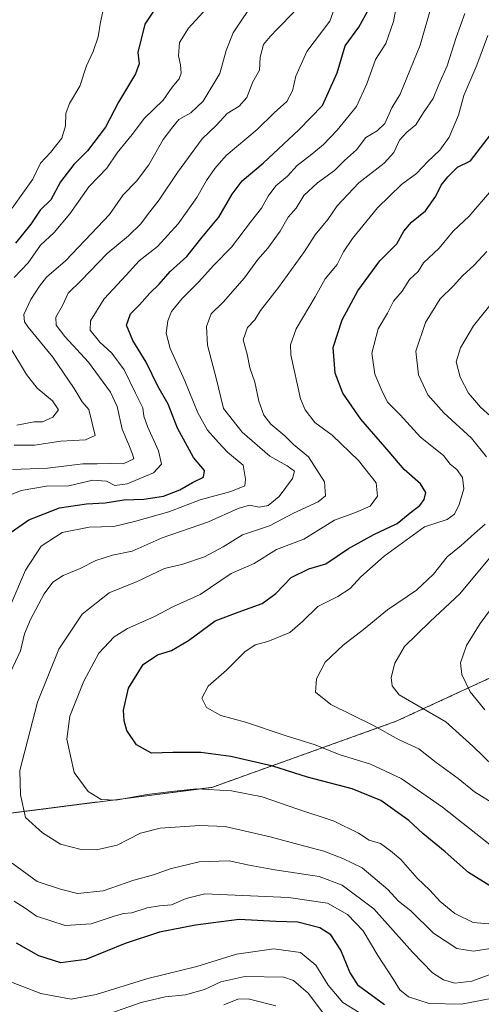
# Model space of a CAD drawing. Units: metres. Extents: x 651642 to 655101, y 4737040 to 4739429.
# Drawn here: x 652340 to 652474, y 4737189 to 4737474 of the extents above; entities that cross this region are included whole.
import ezdxf

# ---------------------------------------------------------------- set-up
doc = ezdxf.new("R2010")
doc.units = ezdxf.units.M
doc.header["$MEASUREMENT"] = 0
doc.linetypes.add('TRAZOS', pattern=[0.75, 0.5, -0.25])
for name, color, linetype, lineweight in [('Arbolado forestal', 92, 'TRAZOS', 0), ('Arbolado forestal CxS', 92, 'Continuous', 0), ('Curva de nivel maestra', 36, 'Continuous', 30), ('Curva de nivel normal', 36, 'Continuous', 0)]:
    doc.layers.add(name, color=color, linetype=linetype, lineweight=lineweight)

# ---------------------------------------------------------------- blocks, each defined once
blk = doc.blocks.new('*U150')
at = {"layer": 'Arbolado forestal CxS', "color": 92, "linetype": 'Continuous', "lineweight": 0}
blk.add_polyline3d([(652133.59, 4737241.38, 756.86), (652215.18, 4737242.35, 788.57), (652296.8, 4737242.53, 825.47), (652326.34, 4737242.6, 835.46), (652395.9, 4737251.5, 845.01), (652449.2, 4737270.62, 861.6), (652491.06, 4737289.95, 877.53)], dxfattribs=at)
blk = doc.blocks.new('*U166')
at = {"layer": 'Curva de nivel normal', "color": 36, "linetype": 'Continuous', "lineweight": 0}
for points in [[(652431.82, 4737478.41, 820), (652430.06, 4737473.34, 820), (652423.33, 4737464.51, 820), (652420.17, 4737457.38, 820), (652419.22, 4737453.09, 820), (652417.58, 4737450.08, 820), (652413.92, 4737446.76, 820), (652408.98, 4737441.92, 820), (652400.01, 4737434.4, 820), (652396.77, 4737430.67, 820), (652394.3, 4737427.22, 820), (652391.56, 4737422.21, 820), (652386.14, 4737414.64, 820), (652380.11, 4737408.1, 820), (652374.78, 4737403.89, 820), (652371.09, 4737399.79, 820), (652364.7, 4737392.92, 820), (652360.76, 4737386.55, 820), (652360.65, 4737383.9, 820), (652363.4, 4737380.42, 820), (652366.87, 4737377.23, 820), (652370.5, 4737372.33, 820), (652373.76, 4737365.59, 820), (652375.9, 4737361.37, 820), (652376.2, 4737359, 820), (652377.24, 4737356.01, 820), (652380.38, 4737348.92, 820), (652381.26, 4737345.04, 820), (652378.98, 4737342.52, 820), (652371.39, 4737339.41, 820), (652367.8, 4737338.9, 820), (652365.34, 4737340.11, 820), (652361.4, 4737340.39, 820), (652354.47, 4737338.78, 820), (652348.01, 4737338.67, 820), (652340.71, 4737337.48, 820), (652332.09, 4737333.93, 820)], [(652335.33, 4737196.11, 820), (652346.35, 4737191.8, 820), (652355.15, 4737190.21, 820), (652362.42, 4737191.54, 820), (652377.37, 4737196.18, 820), (652391.55, 4737199.63, 820), (652403, 4737203.2, 820), (652413.8, 4737204.78, 820), (652421.49, 4737203.67, 820), (652425.97, 4737200.04, 820), (652429.53, 4737194.26, 820), (652433.81, 4737189.27, 820), (652438.54, 4737186.34, 820)]]:
    blk.add_polyline3d(points, dxfattribs=at)
blk = doc.blocks.new('*U190')
at = {"layer": 'Curva de nivel normal', "color": 36, "linetype": 'Continuous', "lineweight": 0}
for points in [[(652419.62, 4737475.87, 815), (652414.96, 4737471.2, 815), (652412.71, 4737468.87, 815), (652410.8, 4737466.54, 815), (652409.81, 4737462.87, 815), (652409.66, 4737459.1, 815), (652407.71, 4737455.73, 815), (652406, 4737451.2, 815), (652403.77, 4737448.74, 815), (652400.31, 4737446.55, 815), (652397.24, 4737443.21, 815), (652393.09, 4737439.2, 815), (652385.89, 4737429.54, 815), (652380.64, 4737421.54, 815), (652377.22, 4737417.21, 815), (652375.31, 4737414.61, 815), (652371.72, 4737411.18, 815), (652365.6, 4737406.07, 815), (652358.03, 4737398.24, 815), (652354.3, 4737394.55, 815), (652352.59, 4737390.95, 815), (652350.65, 4737387.58, 815), (652350.76, 4737385.27, 815), (652353.27, 4737382.04, 815), (652360.13, 4737374.56, 815), (652366.48, 4737365.88, 815), (652368.46, 4737361.73, 815), (652369.92, 4737355.24, 815), (652371.84, 4737350.63, 815), (652372.94, 4737347.95, 815), (652373.3, 4737346.62, 815), (652370.22, 4737345.12, 815), (652366.49, 4737345.22, 815), (652362.64, 4737345.19, 815), (652358.47, 4737345.14, 815), (652348.28, 4737343.92, 815), (652338.13, 4737343.5, 815)], [(652362.72, 4737184.81, 815), (652375.41, 4737189.22, 815), (652382.34, 4737190.88, 815), (652388.24, 4737191.4, 815), (652393.75, 4737193.01, 815), (652398.43, 4737195.21, 815), (652405.44, 4737196.75, 815), (652416.69, 4737196.57, 815), (652419.53, 4737195.62, 815), (652423.74, 4737191.93, 815), (652430.17, 4737183.38, 815)]]:
    blk.add_polyline3d(points, dxfattribs=at)
blk = doc.blocks.new('*U192')
at = {"layer": 'Curva de nivel normal', "color": 36, "linetype": 'Continuous', "lineweight": 0}
for points in [[(652339.38, 4737356.38, 805), (652344.41, 4737357.34, 805), (652346.84, 4737357.3, 805), (652349.84, 4737358.65, 805), (652351.48, 4737360.77, 805), (652349.69, 4737363.44, 805), (652345.29, 4737367.06, 805), (652342.22, 4737370.99, 805), (652337.34, 4737379.07, 805)], [(652338.6, 4737399.13, 805), (652342.66, 4737403.3, 805), (652346.25, 4737408.45, 805), (652350.2, 4737412.17, 805), (652354.78, 4737417.56, 805), (652360.22, 4737425.34, 805), (652365.49, 4737430.74, 805), (652368.44, 4737435.2, 805), (652372.8, 4737440.54, 805), (652376.41, 4737445.2, 805), (652381.8, 4737450.45, 805), (652384.33, 4737454.19, 805), (652386.4, 4737456.62, 805), (652387.03, 4737458.21, 805), (652386.82, 4737460.7, 805), (652386.22, 4737463.26, 805), (652386.51, 4737467.08, 805), (652389.08, 4737471.28, 805), (652394.28, 4737476.95, 805)]]:
    blk.add_polyline3d(points, dxfattribs=at)
blk = doc.blocks.new('*U197')
at = {"layer": 'Curva de nivel normal', "color": 36, "linetype": 'Continuous', "lineweight": 0}
for points in [[(652451.03, 4737487.11, 830), (652448.47, 4737473.18, 830), (652446.2, 4737466.87, 830), (652443.27, 4737462.22, 830), (652440.69, 4737455.17, 830), (652437.76, 4737448.56, 830), (652432.1, 4737441.71, 830), (652428.14, 4737437.64, 830), (652424.78, 4737434.8, 830), (652420.6, 4737431.51, 830), (652417.77, 4737428.43, 830), (652414.43, 4737425.64, 830), (652412.13, 4737422.68, 830), (652410.26, 4737419.21, 830), (652407.32, 4737415.53, 830), (652401.54, 4737407.88, 830), (652396.48, 4737402.69, 830), (652391.97, 4737397.77, 830), (652387.31, 4737393.02, 830), (652384.23, 4737389.21, 830), (652383.13, 4737386.55, 830), (652382.67, 4737383.03, 830), (652383.81, 4737378.52, 830), (652388.07, 4737369.2, 830), (652391.76, 4737359.92, 830), (652394.61, 4737354.9, 830), (652397.79, 4737351.29, 830), (652400.38, 4737348.58, 830), (652404.93, 4737344.82, 830), (652405.65, 4737340.75, 830), (652405.4, 4737338.82, 830), (652401.33, 4737337.12, 830), (652392.5, 4737334.7, 830), (652383.44, 4737331.28, 830), (652373.44, 4737328.51, 830), (652367.51, 4737326.99, 830), (652360.36, 4737326.87, 830), (652352.51, 4737325.26, 830), (652346.41, 4737321.3, 830), (652341.9, 4737314.37, 830), (652337.64, 4737304.44, 830)], [(652338.68, 4737218.57, 830), (652341.79, 4737216.57, 830), (652345.08, 4737214.19, 830), (652353.42, 4737211.54, 830), (652360.92, 4737211.98, 830), (652367.27, 4737214.15, 830), (652370.25, 4737214.95, 830), (652372.71, 4737215.18, 830), (652377.13, 4737216.62, 830), (652380.67, 4737217.24, 830), (652384.19, 4737217.49, 830), (652388.46, 4737219.31, 830), (652393.86, 4737220.64, 830), (652418.1, 4737219.61, 830), (652429.3, 4737217.97, 830), (652435.18, 4737214.73, 830), (652439.66, 4737210, 830), (652443.91, 4737202.83, 830), (652448.49, 4737195.89, 830), (652450.29, 4737192.88, 830), (652452.79, 4737190.87, 830), (652458.77, 4737188.92, 830), (652468.11, 4737188.75, 830), (652477.11, 4737190.46, 830)]]:
    blk.add_polyline3d(points, dxfattribs=at)
blk = doc.blocks.new('*U205')
at = {"layer": 'Curva de nivel normal', "color": 36, "linetype": 'Continuous', "lineweight": 0}
for points in [[(652459.33, 4737477.5, 835), (652456.22, 4737466.38, 835), (652450.36, 4737452.2, 835), (652447.96, 4737448.2, 835), (652445.95, 4737443.65, 835), (652443.74, 4737441.53, 835), (652440.43, 4737439.64, 835), (652437.71, 4737436.08, 835), (652434.22, 4737432.95, 835), (652431.38, 4737430.12, 835), (652426.43, 4737426.49, 835), (652422.47, 4737422.8, 835), (652420.29, 4737419.21, 835), (652417.94, 4737416.55, 835), (652415.66, 4737412.55, 835), (652412.1, 4737407.55, 835), (652409.21, 4737404.32, 835), (652405.36, 4737398.97, 835), (652399.18, 4737391.98, 835), (652395.65, 4737388.55, 835), (652394.28, 4737384.88, 835), (652394.56, 4737379.55, 835), (652397.25, 4737369.55, 835), (652399.28, 4737361.2, 835), (652404.66, 4737354.37, 835), (652412.68, 4737347.41, 835), (652417.68, 4737344.6, 835), (652419.81, 4737343.05, 835), (652419.25, 4737340.94, 835), (652415.34, 4737335.72, 835), (652412.16, 4737333.13, 835), (652409.54, 4737332.65, 835), (652406.81, 4737333.17, 835), (652403.53, 4737332.22, 835), (652394.86, 4737328.34, 835), (652381.5, 4737323.69, 835), (652372.83, 4737319.9, 835), (652367.15, 4737318.68, 835), (652362.26, 4737317.16, 835), (652357.74, 4737314.89, 835), (652352.79, 4737312.86, 835), (652349.83, 4737310.88, 835), (652347.31, 4737307.56, 835), (652343.33, 4737300.14, 835), (652341.66, 4737295.9, 835), (652340.45, 4737291.05, 835), (652337.56, 4737284.87, 835)], [(652338.08, 4737229.51, 835), (652345.27, 4737224.23, 835), (652352.09, 4737222.02, 835), (652356.93, 4737220.79, 835), (652364.4, 4737221.52, 835), (652373.28, 4737224.67, 835), (652378.95, 4737226.14, 835), (652383.83, 4737227.87, 835), (652392.19, 4737229.99, 835), (652400.87, 4737230.23, 835), (652406.71, 4737228.96, 835), (652414.09, 4737227.64, 835), (652426.93, 4737225.72, 835), (652433.55, 4737223.18, 835), (652442.74, 4737216.36, 835), (652453.95, 4737203.81, 835), (652459.75, 4737197.84, 835), (652462.95, 4737195.76, 835), (652466.23, 4737194.78, 835), (652471.1, 4737195.38, 835), (652478.77, 4737198.18, 835)]]:
    blk.add_polyline3d(points, dxfattribs=at)
blk = doc.blocks.new('*U217')
at = {"layer": 'Curva de nivel normal', "color": 36, "linetype": 'Continuous', "lineweight": 0}
for points in [[(652414.4, 4737188.26, 810), (652406.38, 4737190.25, 810), (652403.34, 4737190.2, 810), (652399.31, 4737188.58, 810)], [(652338.64, 4737350.59, 810), (652344.49, 4737350.6, 810), (652352.11, 4737351.69, 810), (652359.24, 4737352.15, 810), (652362.09, 4737353.4, 810), (652361.21, 4737356.96, 810), (652360.22, 4737360.85, 810), (652358.33, 4737363.08, 810), (652356.02, 4737367, 810), (652349.79, 4737376.06, 810), (652342.73, 4737384.71, 810), (652341.66, 4737386.28, 810), (652341.47, 4737388.37, 810), (652343.44, 4737392.7, 810), (652346, 4737396.55, 810), (652348.02, 4737399.21, 810), (652353.47, 4737403.88, 810), (652360.98, 4737411.88, 810), (652366.25, 4737417.33, 810), (652370.19, 4737423, 810), (652374.07, 4737426.99, 810), (652377.61, 4737431.75, 810), (652381.78, 4737439.06, 810), (652384.56, 4737442.75, 810), (652386.29, 4737444.84, 810), (652389.8, 4737446.74, 810), (652393.31, 4737450.17, 810), (652398.15, 4737458.2, 810), (652400.04, 4737464.81, 810), (652402.05, 4737469.97, 810), (652404.14, 4737473.09, 810), (652406.58, 4737476.64, 810)]]:
    blk.add_polyline3d(points, dxfattribs=at)
blk = doc.blocks.new('*U221')
at = {"layer": 'Curva de nivel normal', "color": 36, "linetype": 'Continuous', "lineweight": 0}
blk.add_polyline3d([(652475.75, 4737469.2, 845), (652472.56, 4737460.54, 845), (652468.77, 4737451.83, 845), (652467.3, 4737446.06, 845), (652464.59, 4737439.69, 845), (652461.83, 4737435.96, 845), (652458.38, 4737432.72, 845), (652455.14, 4737429.2, 845), (652450.75, 4737426.06, 845), (652443.83, 4737419.29, 845), (652436.57, 4737410.4, 845), (652433.99, 4737406.55, 845), (652432.18, 4737402.84, 845), (652428.66, 4737398.71, 845), (652425.76, 4737393.5, 845), (652420.29, 4737384.21, 845), (652418.67, 4737379.63, 845), (652418.76, 4737376.75, 845), (652421.5, 4737363.96, 845), (652422.85, 4737360.82, 845), (652425.71, 4737357.16, 845), (652430.7, 4737353.48, 845), (652438.34, 4737346.12, 845), (652443.45, 4737339.69, 845), (652443.82, 4737335.77, 845), (652441.7, 4737332.91, 845), (652437.48, 4737331.04, 845), (652431.36, 4737328.86, 845), (652422.48, 4737323.38, 845), (652414.61, 4737320.39, 845), (652408.14, 4737316.27, 845), (652401.44, 4737313.38, 845), (652392.44, 4737307.3, 845), (652384.78, 4737303.82, 845), (652379.11, 4737300.91, 845), (652371.44, 4737297.48, 845), (652367.6, 4737295.04, 845), (652363.19, 4737290.34, 845), (652358.76, 4737282.2, 845), (652354.78, 4737272.12, 845), (652353.88, 4737265.45, 845), (652356.01, 4737255.76, 845), (652360.03, 4737250.32, 845), (652363.85, 4737247.95, 845), (652368.06, 4737247.78, 845), (652377.18, 4737249.48, 845), (652384.19, 4737250.26, 845), (652391.43, 4737251.04, 845), (652401.52, 4737250.53, 845), (652410.43, 4737248.76, 845), (652420.43, 4737245.3, 845), (652431.27, 4737241.72, 845), (652438.29, 4737238.23, 845), (652441.42, 4737236.21, 845), (652444.68, 4737235.21, 845), (652447.59, 4737233.12, 845), (652450.62, 4737230.61, 845), (652455.33, 4737225.23, 845), (652458.96, 4737221.75, 845), (652461.97, 4737218.43, 845), (652466.21, 4737215, 845), (652471.56, 4737212.36, 845), (652478.3, 4737211.82, 845)], dxfattribs=at)
blk = doc.blocks.new('*U222')
at = {"layer": 'Curva de nivel normal', "color": 36, "linetype": 'Continuous', "lineweight": 0}
blk.add_polyline3d([(652469.1, 4737475.57, 840), (652466.56, 4737468.59, 840), (652464.02, 4737460.37, 840), (652461.62, 4737455, 840), (652459.9, 4737450.87, 840), (652457.1, 4737446.87, 840), (652454.96, 4737443.25, 840), (652452.29, 4737441.13, 840), (652450.19, 4737438.83, 840), (652448.58, 4737435.26, 840), (652445.72, 4737432.2, 840), (652438.44, 4737426.54, 840), (652432.17, 4737419.8, 840), (652429.44, 4737415.92, 840), (652425.74, 4737411.42, 840), (652422.65, 4737406.65, 840), (652415.16, 4737396.16, 840), (652409.96, 4737389.55, 840), (652408.32, 4737386.88, 840), (652406.22, 4737384.59, 840), (652404.97, 4737381.05, 840), (652406.05, 4737376.92, 840), (652406.86, 4737372.95, 840), (652408.32, 4737368.82, 840), (652409.46, 4737363.28, 840), (652410.92, 4737359.24, 840), (652412.95, 4737356.65, 840), (652416.98, 4737353.24, 840), (652419.48, 4737350.79, 840), (652423.81, 4737347.19, 840), (652428.5, 4737339.9, 840), (652428.79, 4737335.94, 840), (652426.68, 4737334.17, 840), (652419.49, 4737330.84, 840), (652412.52, 4737327.24, 840), (652404.77, 4737324.64, 840), (652399.16, 4737321.12, 840), (652393.77, 4737318.23, 840), (652387.51, 4737316.16, 840), (652382.16, 4737314.88, 840), (652374.25, 4737311.1, 840), (652366.11, 4737307.78, 840), (652358.36, 4737301.61, 840), (652351.53, 4737291.5, 840), (652345.35, 4737276.21, 840), (652340.31, 4737256.4, 840), (652340.45, 4737249.34, 840), (652341.95, 4737242.73, 840), (652346.86, 4737238.37, 840), (652352.09, 4737235.06, 840), (652357.99, 4737233.5, 840), (652362.5, 4737233.42, 840), (652368.44, 4737234.81, 840), (652375.24, 4737238.28, 840), (652380.91, 4737239.7, 840), (652392.41, 4737240.44, 840), (652399.75, 4737240.19, 840), (652412.77, 4737237.22, 840), (652421.37, 4737234.82, 840), (652428.28, 4737233.07, 840), (652433.78, 4737230.9, 840), (652439.38, 4737228.18, 840), (652446.78, 4737221.9, 840), (652449.93, 4737218.6, 840), (652453.48, 4737215.79, 840), (652459.99, 4737209.32, 840), (652466.78, 4737204.9, 840), (652471.6, 4737204.06, 840), (652478.4, 4737205.18, 840)], dxfattribs=at)
blk = doc.blocks.new('*U223')
at = {"layer": 'Curva de nivel normal', "color": 36, "linetype": 'Continuous', "lineweight": 0}
blk.add_polyline3d([(652476.43, 4737234.88, 855), (652462.66, 4737245.78, 855), (652450.68, 4737254.06, 855), (652441.75, 4737258.22, 855), (652432.77, 4737260.99, 855), (652425.77, 4737263.83, 855), (652417.13, 4737266.52, 855), (652405.56, 4737270.39, 855), (652398.44, 4737272.31, 855), (652394.35, 4737274.65, 855), (652392.93, 4737277.33, 855), (652394.82, 4737280.81, 855), (652400.11, 4737285.44, 855), (652405.43, 4737290.73, 855), (652408.41, 4737292.77, 855), (652412.09, 4737293.72, 855), (652418.43, 4737296.36, 855), (652422.1, 4737299.47, 855), (652426.58, 4737303.88, 855), (652432.33, 4737306.79, 855), (652435.86, 4737309.03, 855), (652438.95, 4737312.44, 855), (652445.79, 4737318.47, 855), (652457.46, 4737326.88, 855), (652464.02, 4737329.03, 855), (652466.1, 4737330.54, 855), (652467.44, 4737333.42, 855), (652468.83, 4737337.95, 855), (652468.42, 4737341.2, 855), (652466.76, 4737343.48, 855), (652464.86, 4737345.03, 855), (652462.88, 4737347.58, 855), (652456.24, 4737352.9, 855), (652450.4, 4737359.38, 855), (652446.72, 4737363.05, 855), (652445.11, 4737366.43, 855), (652443.07, 4737371.1, 855), (652442.16, 4737377.21, 855), (652443.99, 4737384.21, 855), (652446.68, 4737388.8, 855), (652448.44, 4737392.21, 855), (652450.98, 4737395.13, 855), (652453.13, 4737398.54, 855), (652455.56, 4737400.88, 855), (652457.1, 4737403.39, 855), (652461.67, 4737407.55, 855), (652465.72, 4737412.51, 855), (652470.34, 4737416.9, 855), (652476.86, 4737424.37, 855)], dxfattribs=at)
blk = doc.blocks.new('*U229')
at = {"layer": 'Curva de nivel normal', "color": 36, "linetype": 'Continuous', "lineweight": 0}
blk.add_polyline3d([(652364.47, 4737477, 795), (652363.64, 4737472.97, 795), (652362.99, 4737468.78, 795), (652361.48, 4737464.49, 795), (652359.59, 4737460.35, 795), (652357.68, 4737454.51, 795), (652354.7, 4737449.45, 795), (652353.61, 4737446.54, 795), (652353.53, 4737443, 795), (652352.39, 4737439.39, 795), (652349.19, 4737435.33, 795), (652346.24, 4737432.2, 795), (652344.05, 4737427.53, 795), (652341.59, 4737424.21, 795), (652338.09, 4737419.21, 795)], dxfattribs=at)
blk = doc.blocks.new('*U238')
at = {"layer": 'Curva de nivel normal', "color": 36, "linetype": 'Continuous', "lineweight": 0}
for points in [[(652475.43, 4737406.63, 860), (652471.77, 4737402.64, 860), (652468.43, 4737399.58, 860), (652465.77, 4737396.58, 860), (652462.01, 4737392.93, 860), (652457.73, 4737386.07, 860), (652454.9, 4737377.82, 860), (652455.68, 4737370.97, 860), (652458.38, 4737365.18, 860), (652463.01, 4737359.96, 860), (652471.07, 4737352.63, 860), (652475.4, 4737347.16, 860)], [(652475, 4737327.65, 860), (652471.86, 4737325, 860), (652468.08, 4737321.51, 860), (652464.01, 4737318.26, 860), (652460.02, 4737313.22, 860), (652455.08, 4737308.54, 860), (652446.69, 4737302.85, 860), (652439.78, 4737297.21, 860), (652433.91, 4737292.7, 860), (652428.71, 4737287.76, 860), (652426.19, 4737282.92, 860), (652425.87, 4737279.09, 860), (652430.3, 4737275.48, 860), (652442.43, 4737269.5, 860), (652450.1, 4737265.23, 860), (652455.82, 4737262.61, 860), (652460.84, 4737258.73, 860), (652467.14, 4737254.02, 860), (652471.89, 4737250.22, 860), (652481.26, 4737244.46, 860)]]:
    blk.add_polyline3d(points, dxfattribs=at)
blk = doc.blocks.new('*U249')
at = {"layer": 'Curva de nivel maestra', "color": 36, "linetype": 'Continuous', "lineweight": 30}
blk.add_polyline3d([(652476.81, 4737222.72, 850), (652470.2, 4737226.81, 850), (652463.42, 4737232.81, 850), (652456.99, 4737238.19, 850), (652452.87, 4737241.94, 850), (652444.8, 4737247.69, 850), (652436.47, 4737251.11, 850), (652423.56, 4737254.46, 850), (652413.55, 4737257.62, 850), (652401.32, 4737260.44, 850), (652392.65, 4737261.58, 850), (652384.58, 4737261.64, 850), (652378.44, 4737261.37, 850), (652374.01, 4737263.79, 850), (652371.28, 4737267.94, 850), (652370.47, 4737270.72, 850), (652370.33, 4737273.87, 850), (652371.74, 4737280.25, 850), (652375.97, 4737287.03, 850), (652380.11, 4737289.83, 850), (652384.14, 4737291.16, 850), (652389.12, 4737294.04, 850), (652396.79, 4737299.75, 850), (652403.48, 4737302.19, 850), (652410.43, 4737304.73, 850), (652414.4, 4737307.6, 850), (652418.79, 4737312.26, 850), (652423.92, 4737314.73, 850), (652428.9, 4737316.18, 850), (652435.44, 4737320.61, 850), (652442.78, 4737324.68, 850), (652449.55, 4737327.92, 850), (652453.79, 4737331.39, 850), (652456.1, 4737333.06, 850), (652457.37, 4737334.88, 850), (652457.78, 4737336.88, 850), (652456.25, 4737339.34, 850), (652451.55, 4737343.48, 850), (652447.2, 4737348.64, 850), (652438.98, 4737358.1, 850), (652433.76, 4737365.65, 850), (652431.56, 4737371.41, 850), (652430.97, 4737378.88, 850), (652433.56, 4737386.88, 850), (652438.09, 4737395.21, 850), (652444.49, 4737403.88, 850), (652449.38, 4737408.88, 850), (652451.45, 4737412.55, 850), (652453.68, 4737415.08, 850), (652457.76, 4737418.37, 850), (652460.7, 4737422.61, 850), (652462.25, 4737425.79, 850), (652464.17, 4737428.25, 850), (652466.97, 4737431.02, 850), (652470.74, 4737432.87, 850), (652477.52, 4737441.7, 850)], dxfattribs=at)
blk = doc.blocks.new('*U258')
at = {"layer": 'Curva de nivel maestra', "color": 36, "linetype": 'Continuous', "lineweight": 30}
blk.add_polyline3d([(652381.16, 4737479.54, 800), (652376.45, 4737472.45, 800), (652374.39, 4737464.2, 800), (652374.83, 4737460.98, 800), (652373.72, 4737458.05, 800), (652368.83, 4737449.88, 800), (652365.08, 4737442.6, 800), (652359.84, 4737435.78, 800), (652355.9, 4737431.82, 800), (652352.03, 4737426.78, 800), (652349.27, 4737421.54, 800), (652346.2, 4737418.55, 800), (652343.42, 4737414.55, 800), (652339.05, 4737409.07, 800)], dxfattribs=at)
blk = doc.blocks.new('*U262')
at = {"layer": 'Curva de nivel maestra', "color": 36, "linetype": 'Continuous', "lineweight": 30}
for points in [[(652445.83, 4737188.54, 825), (652438.29, 4737194.06, 825), (652435.85, 4737198.04, 825), (652433.18, 4737204.34, 825), (652430.28, 4737208.81, 825), (652427.1, 4737210.8, 825), (652420.77, 4737212.46, 825), (652414.43, 4737212.66, 825), (652403.77, 4737213.26, 825), (652397.78, 4737212.52, 825), (652391.11, 4737211.64, 825), (652380.68, 4737209.6, 825), (652370.74, 4737206.33, 825), (652359.35, 4737201.68, 825), (652352.11, 4737200.68, 825), (652345.82, 4737202.78, 825), (652339.3, 4737206.42, 825)], [(652336.81, 4737324.74, 825), (652342.91, 4737328.93, 825), (652351.8, 4737332.38, 825), (652359.56, 4737333.58, 825), (652364.94, 4737333.85, 825), (652370.35, 4737334.75, 825), (652376.14, 4737334.89, 825), (652381.9, 4737335.78, 825), (652386.6, 4737337.67, 825), (652390.23, 4737339.79, 825), (652393.49, 4737341.34, 825), (652393.78, 4737343.27, 825), (652390.58, 4737347.02, 825), (652385.93, 4737355.49, 825), (652383.19, 4737362.43, 825), (652380.23, 4737367.61, 825), (652376.89, 4737374.63, 825), (652372.97, 4737380.9, 825), (652371.16, 4737385.26, 825), (652372.35, 4737388.62, 825), (652374.96, 4737391.21, 825), (652377.9, 4737394.55, 825), (652380.66, 4737397.21, 825), (652383.81, 4737400.88, 825), (652388.64, 4737405.21, 825), (652393.03, 4737410.74, 825), (652397.89, 4737416.52, 825), (652401.76, 4737423.25, 825), (652404.65, 4737427.08, 825), (652410.7, 4737432.24, 825), (652421, 4737441.84, 825), (652427.86, 4737448.89, 825), (652432.12, 4737458.37, 825), (652434.44, 4737466.2, 825), (652438.45, 4737471.54, 825), (652442.02, 4737477.99, 825)]]:
    blk.add_polyline3d(points, dxfattribs=at)

msp = doc.modelspace()

# ---------------------------------------------------------------- linework, layer by layer
at = {"layer": 'Arbolado forestal', "color": 92, "linetype": 'TRAZOS', "lineweight": 0}
msp.add_polyline3d([(652296.8, 4737242.53, 825.47), (652326.34, 4737242.6, 835.46), (652395.9, 4737251.5, 845.01), (652449.2, 4737270.62, 861.6), (652491.06, 4737289.95, 877.53)], dxfattribs=at)
msp.add_polyline3d([(652296.8, 4737242.53, 825.47), (652326.34, 4737242.6, 835.46), (652395.9, 4737251.5, 845.01), (652449.2, 4737270.62, 861.6), (652491.06, 4737289.95, 877.53)], dxfattribs=at)
at = {"layer": 'Arbolado forestal CxS', "color": 92, "linetype": 'Continuous', "lineweight": 0}
msp.add_polyline3d([(652491.06, 4737289.95, 877.53), (652449.2, 4737270.62, 861.6), (652395.9, 4737251.5, 845.01), (652326.34, 4737242.6, 835.46), (652296.8, 4737242.53, 825.47), (652321.49, 4737275.45, 828.03), (652329.41, 4737294.46, 827.51), (652329.41, 4737313.47, 823.88), (652311.98, 4737324.55, 812.78), (652278.72, 4737341.98, 794.05), (652253.37, 4737364.16, 776.84), (652224.86, 4737392.67, 787.67), (652213.77, 4737406.93, 801.25), (652197.93, 4737440.19, 818.16), (652220.11, 4737465.54, 813.36), (652254.96, 4737473.46, 812.8), (652288.23, 4737476.62, 806.86)], dxfattribs=at)
at = {"layer": 'Curva de nivel normal', "color": 36, "linetype": 'Continuous', "lineweight": 0}
for points in [[(652477.84, 4737392.96, 865), (652471.66, 4737385.1, 865), (652467.83, 4737378.74, 865), (652466.58, 4737374.67, 865), (652467.78, 4737370.22, 865), (652470.18, 4737365.63, 865), (652473.68, 4737361.58, 865), (652482.23, 4737353.8, 865)], [(652476.25, 4737317.88, 865), (652467.67, 4737307.56, 865), (652459.04, 4737299.56, 865), (652451.66, 4737292.28, 865), (652448.86, 4737287.46, 865), (652447.82, 4737283.28, 865), (652448.06, 4737280.89, 865), (652450.14, 4737278.3, 865), (652463.65, 4737270.44, 865), (652471.4, 4737263.41, 865), (652480.54, 4737254.52, 865)], [(652483.06, 4737311.88, 870), (652473.52, 4737298.89, 870), (652469.62, 4737292.56, 870), (652467.86, 4737287.56, 870), (652468.2, 4737284.22, 870), (652470.64, 4737279.19, 870), (652474.91, 4737273.96, 870)]]:
    msp.add_polyline3d(points, dxfattribs=at)

# ---------------------------------------------------------------- block references
at = {"layer": 'Arbolado forestal CxS', "color": 92, "linetype": 'Continuous', "lineweight": 0}
msp.add_blockref('*U150', (0, 0), dxfattribs=at)
at = {"layer": 'Curva de nivel maestra', "color": 36, "linetype": 'Continuous', "lineweight": 30}
for name in ['*U262', '*U258', '*U249']:
    msp.add_blockref(name, (0, 0), dxfattribs=at)
at = {"layer": 'Curva de nivel normal', "color": 36, "linetype": 'Continuous', "lineweight": 0}
for name in ['*U229', '*U197', '*U166', '*U190', '*U217', '*U192', '*U238', '*U223', '*U221', '*U222', '*U205']:
    msp.add_blockref(name, (0, 0), dxfattribs=at)

doc.saveas('drawing.dxf')
